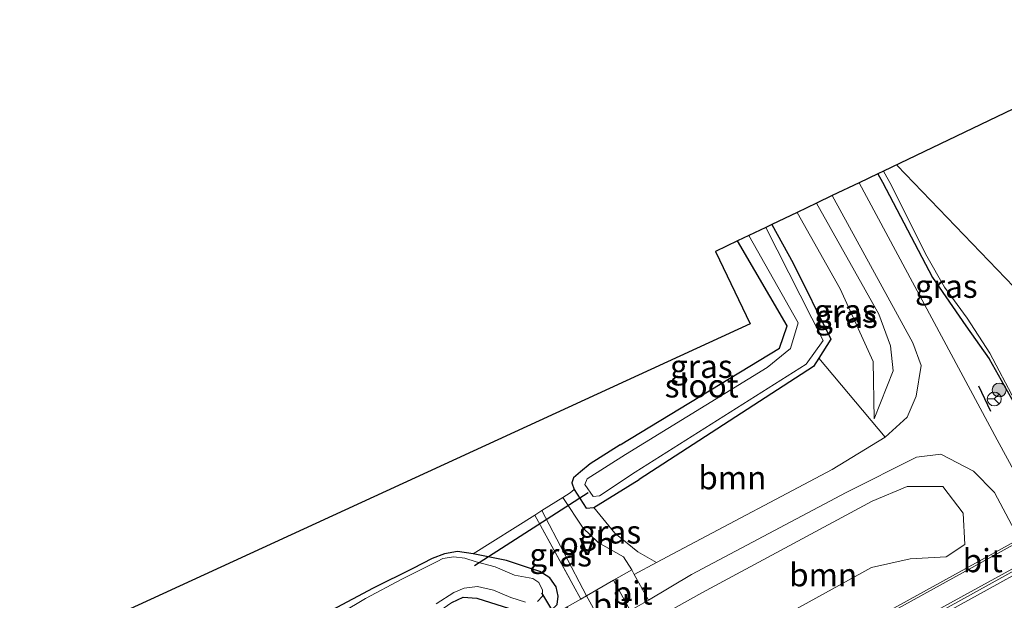
# Model space of a CAD drawing. Units: metres. Extents: x 93051 to 100000, y 468748 to 471476.
# Drawn here: x 97829 to 97935, y 470996 to 471059 of the extents above; entities that cross this region are included whole.
import ezdxf
from ezdxf.enums import TextEntityAlignment as Align

# ---------------------------------------------------------------- set-up
doc = ezdxf.new("R2010")
doc.units = ezdxf.units.M
doc.linetypes.add('IE-TERREINAFSCHEIDING', pattern=[10, 8, -2])
doc.layers.get('0').update_dxf_attribs({"lineweight": 25})
for name, color, linetype, lineweight in [('B-ME-BV-GELEIDECONSTRUCTIE-GELEIDERAIL-L-B2', 213, 'BV-GELEIDERAIL', 18), ('B-ME-GR-BOOM-GV-B6', 93, 'Continuous', 18), ('B-ME-GR-BOOM-S-B1', 93, 'Continuous', 18), ('B-ME-GW-KRUINLIJN-L-B1', 93, 'Continuous', 18), ('B-ME-GW-TEENLIJN-L-B1', 93, 'Continuous', 18), ('B-ME-IE-GRASLAND-GV-B6', 93, 'Continuous', 18), ('B-ME-IE-GRONDWERKLIJN-GROND_INGERICHT-GV-B6', 253, 'Continuous', 18), ('B-ME-IE-TERREINAFSCHEIDING-DOORGANG-L-B1', 8, 'IE-TERREINAFSCHEIDING-KUNSTMATIG-OPEN', 18), ('B-ME-IE-TERREINAFSCHEIDING-RASTERHEKWERK-L-B1', 8, 'IE-TERREINAFSCHEIDING', 18), ('B-ME-KW-BRUG-GV-B7', 173, 'Continuous', 18), ('B-ME-OG-WATER-GV-B6', 153, 'Continuous', 18), ('B-ME-VH-VERH_SOORT-BETON-OVERIG-GV-B7', 8, 'IE-TERREINAFSCHEIDING-NATUURLIJK-HOUTWAL', 18), ('B-ME-VH-VERH_SOORT-BITUMEN-GV-B6', 8, 'IE-TERREINAFSCHEIDING-NATUURLIJK-HOUTWAL', 18), ('B-ME-VH-VERH_SOORT-BITUMEN-GV-B7', 8, 'Continuous', 18), ('B-ME-VH-VERH_SOORT-ONVERHARD-GV-B6', 8, 'Continuous', 18), ('B-ME-VW-MARKERING-STREEP-015-L-B2', 7, 'Continuous', 18), ('B-ME-VW-MEUBILAIR_WEGMEUBILAIR-RONA-S-B1', 8, 'Continuous', 18)]:
    doc.layers.add(name, color=color, linetype=linetype, lineweight=lineweight)
for name, color, linetype in [('B-ME-GW-INSTEEKWATERGANG-L-B1', 10, 'Continuous'), ('B-ME-IE-TERREINAFSCHEIDING-SCHRIKHEK-L-B1', 10, 'Continuous'), ('B-ME-KG-KADASTRAAL-OPNAMEDTMGRENS-L-B1', 10, 'Continuous'), ('B-ME-KW-DUIKER-L-B1', 10, 'Continuous'), ('B-ME-KW-REMMINGWERK-L-B1', 10, 'Continuous')]:
    doc.layers.add(name, color=color, linetype=linetype)
doc.styles.add('NLCS-ISO', font='NLCS-ISO.TTF')
doc.linetypes.add('BV-GELEIDERAIL', pattern='A,10,-3,[108,NLCS.SHX,S=1,R=0,X=0,Y=0],-3', length=16)
doc.linetypes.add('IE-TERREINAFSCHEIDING-KUNSTMATIG-OPEN', pattern='A,7,-1.5,[67,NLCS.SHX,S=0.75,R=0,X=0,Y=0],-1.5', length=10)
doc.linetypes.add('IE-TERREINAFSCHEIDING-NATUURLIJK-HOUTWAL', pattern='A,7,-1.5,[67,NLCS.SHX,S=0.75,R=45,X=0,Y=0],-1.5,7,-1.5,[70,NLCS.SHX,S=0.75,R=0,X=0,Y=0],-1.5', length=20)

# ---------------------------------------------------------------- blocks, each defined once
blk = doc.blocks.new('boom')
h = blk.add_hatch(color=256)
edge = h.paths.add_edge_path()
edge.add_arc((0, 0), 0.75, 0, 360)
blk.add_circle((0, 0), 0.75)
blk = doc.blocks.new('wegwijzer')
for q in [(-0.53, -0.53), (0, 0.75), (0.53, -0.53)]:
    blk.add_line((0, 0), q)
blk.add_circle((0, 0), 0.75)

msp = doc.modelspace()

# ---------------------------------------------------------------- linework, layer by layer
at = {"layer": 'B-ME-BV-GELEIDECONSTRUCTIE-GELEIDERAIL-L-B2'}
msp.add_polyline3d([(98028.776, 471050.692, 4.707), (98005.739, 471037.981, 5.051), (97962.14, 471014.08, 5.623), (97951.061, 471007.87, 5.586), (97918.613, 470990.068, 5.247), (97881.228, 470969.439, 4.649)], dxfattribs=at)
at = {"layer": 'B-ME-GR-BOOM-GV-B6'}
for points in [[(97922.253, 471013.797, -0.517), (97916.547, 471010.325, -0.723), (97899.979, 471001.524, -1.187), (97897.603, 471000.271, -1.183), (97895.579, 471001.428, -1.456), (97893.105, 471003.431, -1.372), (97890.825, 471006.198, -1.45), (97895.715, 471009.234, -1.455), (97914.508, 471021.43, -1.527), (97915.082, 471022.312, -1.77), (97922.253, 471013.797, -0.517)], [(97905.586, 470991.385, -0.849), (97899.646, 470987.87, -1.032), (97897.894, 470990.945, -1.032), (97896.601, 470993.758, -1.13), (97902.466, 470997.027, -1.267), (97920.855, 471006.903, -1.005), (97924.626, 471008.468, -0.787), (97928.485, 471008.495, -0.717), (97930.681, 471005.601, -0.657), (97930.862, 471002.218, -0.619), (97928.849, 471000.895, -0.587), (97924.969, 471000.697, -0.577), (97920.795, 470999.746, -0.641), (97905.586, 470991.385, -0.849)]]:
    msp.add_polyline3d(points, dxfattribs=at)
at = {"layer": 'B-ME-GW-INSTEEKWATERGANG-L-B1'}
for points in [[(97921.461, 471042.213, -0.283), (97921.964, 471041.283, -0.283), (97927.368, 471031.019, -0.223), (97930.968, 471025.795, -0.197), (97933.483, 471022.233, -0.197), (97936.066, 471017.648, -0.197)], [(97910.029, 471036.736, -1.613), (97912.337, 471032.573, -1.613), (97916.386, 471024.382, -1.63), (97915.082, 471022.312, -1.77), (97914.508, 471021.43, -1.527), (97895.715, 471009.234, -1.455)], [(97893.656, 471012.958, -1.728), (97910.858, 471023.385, -1.82), (97911.671, 471025.803, -1.82), (97906.343, 471034.97, -1.761)], [(97893.656, 471012.958, -1.728), (97890.422, 471010.916, -1.627), (97889.394, 471010.071, -1.57), (97888.642, 471009.4, -1.519), (97888.459, 471008.885, -1.45), (97888.694, 471008.156, -1.45), (97890.01, 471006.133, -1.45), (97890.825, 471006.198, -1.45), (97895.715, 471009.234, -1.455)], [(97886.877, 470995.765, -1.552), (97886.98, 470996.637, -1.522), (97886.762, 470997.658, -1.435), (97886.079, 470998.637, -1.435), (97885.009, 470999.301, -1.432), (97884.004, 470999.632, -1.405), (97881.417, 471000.497, -1.405), (97877.826, 471001.204, -1.405), (97876.111, 471001.485, -1.423), (97874.717, 471001.22, -1.504), (97873.402, 471000.728, -1.504), (97871.323, 470999.632, -1.585), (97867.033, 470997.524, -1.582), (97862.552, 470995.128, -1.714)], [(97875.529, 470995.958, -1.57), (97876.744, 470996.546, -1.57), (97878.218, 470996.444, -1.573), (97881.73, 470995.309, -1.573)]]:
    msp.add_polyline3d(points, dxfattribs=at)
at = {"layer": 'B-ME-GW-KRUINLIJN-L-B1'}
msp.add_polyline3d([(97914.848, 471039.045, -0.283), (97921.557, 471027.078, -0.283), (97922.844, 471023.656, -0.3), (97923.125, 471020.96, -0.46), (97921.058, 471015.789, -0.657)], dxfattribs=at)
at = {"layer": 'B-ME-GW-TEENLIJN-L-B1'}
msp.add_polyline3d([(97912.76, 471038.044, -1.103), (97917.412, 471029.804, -1.103), (97920.961, 471021.964, -1.08), (97921.058, 471015.789, -0.657)], dxfattribs=at)
at = {"layer": 'B-ME-IE-GRASLAND-GV-B6'}
for points in [[(97939.4623, 471004.069, -0.121), (97934.321, 471013.529, -0.103), (97919.434, 471041.242, -0.095), (97921.461, 471042.213, -0.283), (97921.964, 471041.283, -0.283), (97927.368, 471031.019, -0.223), (97930.968, 471025.795, -0.197), (97933.483, 471022.233, -0.197), (97936.066, 471017.648, -0.197)], [(97936.241, 471017.745, -0.734), (97936.066, 471017.648, -0.197), (97933.483, 471022.233, -0.197), (97930.968, 471025.795, -0.197), (97927.368, 471031.019, -0.223), (97921.964, 471041.283, -0.283), (97921.461, 471042.213, -0.283), (97922.062, 471042.5, -0.734), (97922.952, 471040.925, -0.734), (97923.538, 471039.672, -0.734), (97926.747, 471033.312, -0.734), (97928.644, 471029.969, -0.734), (97931.094, 471026.635, -0.734), (97933.54, 471022.865, -0.734), (97936.241, 471017.745, -0.734)], [(97922.253, 471013.797, -0.517), (97915.082, 471022.312, -1.77), (97916.386, 471024.382, -1.63), (97912.337, 471032.573, -1.613), (97910.029, 471036.736, -1.613), (97912.76, 471038.044, -1.103), (97917.412, 471029.804, -1.103), (97920.961, 471021.964, -1.08), (97921.058, 471015.789, -0.657), (97923.125, 471020.96, -0.46), (97922.844, 471023.656, -0.3), (97921.557, 471027.078, -0.283), (97914.848, 471039.045, -0.283), (97916.543, 471039.857, -0.1), (97925.234, 471023.988, -0.07), (97926.14, 471021.541, -0.12), (97925.615, 471018.221, -0.22), (97924.619, 471015.957, -0.35), (97922.253, 471013.797, -0.517)], [(97921.058, 471015.789, -0.657), (97920.961, 471021.964, -1.08), (97917.412, 471029.804, -1.103), (97912.76, 471038.044, -1.103), (97914.848, 471039.045, -0.283), (97921.557, 471027.078, -0.283), (97922.844, 471023.656, -0.3), (97923.125, 471020.96, -0.46), (97921.058, 471015.789, -0.657)], [(97915.082, 471022.312, -1.77), (97914.508, 471021.43, -1.527), (97895.715, 471009.234, -1.455), (97890.825, 471006.198, -1.45), (97890.01, 471006.133, -1.45), (97888.694, 471008.156, -1.45), (97888.459, 471008.885, -1.45), (97888.642, 471009.4, -1.519), (97889.394, 471010.071, -1.57), (97890.422, 471010.916, -1.627), (97893.656, 471012.958, -1.728), (97910.858, 471023.385, -1.82), (97911.671, 471025.803, -1.82), (97906.343, 471034.97, -1.761), (97907.556, 471035.551, -2.243), (97912.878, 471026.13, -2.243), (97912.055, 471023.361, -2.22), (97909.537, 471021.316, -2.22), (97894.229, 471011.922, -2.22), (97890.093, 471009.29, -2.221), (97889.862, 471008.708, -2.221), (97890.758, 471007.416, -2.221), (97891.427, 471007.464, -2.221), (97895.279, 471010.024, -2.208), (97913.717, 471021.686, -2.16), (97915.555, 471024.219, -2.137), (97909.379, 471036.409, -2.137), (97909.372, 471036.421, -2.137), (97910.029, 471036.736, -1.613), (97912.337, 471032.573, -1.613), (97916.386, 471024.382, -1.63), (97915.082, 471022.312, -1.77)], [(97896.733, 470996.215, -1.197), (97901.378, 470998.994, -1.17), (97918.032, 471007.838, -0.787), (97925.627, 471011.653, -0.5), (97928.247, 471011.966, -0.187), (97931.801, 471010.136, -0.127), (97934.033, 471007.838, -0.137), (97936.815, 471002.609, -0.148)], [(97890.825, 471006.198, -1.45), (97893.105, 471003.431, -1.372), (97895.579, 471001.428, -1.456), (97897.603, 471000.271, -1.183), (97895.194, 470999.001, -1.179), (97894.932, 470999.476, -1.176), (97894.042, 471000.904, -1.315), (97891.29, 471002.438, -1.405), (97889.687, 471004.002, -1.327), (97887.499, 471007.298, -1.331), (97888.282, 471007.788, -1.321), (97888.694, 471008.156, -1.45), (97890.01, 471006.133, -1.45), (97890.825, 471006.198, -1.45)], [(97905.586, 470991.385, -0.849), (97920.795, 470999.746, -0.641), (97924.969, 471000.697, -0.577), (97928.849, 471000.895, -0.587), (97930.862, 471002.218, -0.619), (97930.681, 471005.601, -0.657), (97928.485, 471008.495, -0.717), (97924.626, 471008.468, -0.787), (97920.855, 471006.903, -1.005), (97902.466, 470997.027, -1.267), (97896.601, 470993.758, -1.13)], [(97824.194, 470964.205, -1.336), (97834.392, 470970.514, -1.357), (97840.56, 470974.342, -1.379), (97846.78, 470978.202, -1.402), (97859.02, 470985.774, -1.402), (97870.837, 470992.809, -1.399), (97874.2, 470995.061, -1.405), (97875.529, 470995.958, -1.57), (97876.744, 470996.546, -1.57), (97878.218, 470996.444, -1.573), (97881.73, 470995.309, -1.573), (97884.054, 470994.851, -1.573), (97885.11, 470994.699, -1.552), (97886.197, 470995.095, -1.552), (97886.877, 470995.765, -1.552), (97886.98, 470996.637, -1.522), (97886.762, 470997.658, -1.435), (97886.079, 470998.637, -1.435), (97885.009, 470999.301, -1.432), (97884.004, 470999.632, -1.405), (97881.417, 471000.497, -1.405), (97877.826, 471001.204, -1.405), (97884.452, 471005.392, -1.369), (97889.436, 470996.336, -1.268)], [(97884.452, 471005.392, -1.369), (97885.238, 471005.883, -1.359), (97890.05, 470996.678, -1.257), (97889.436, 470996.336, -1.268), (97884.452, 471005.392, -1.369)], [(97877.826, 471001.204, -1.405), (97881.417, 471000.497, -1.405), (97884.004, 470999.632, -1.405), (97885.009, 470999.301, -1.432), (97886.079, 470998.637, -1.435), (97886.762, 470997.658, -1.435), (97886.98, 470996.637, -1.522), (97886.877, 470995.765, -1.552), (97886.197, 470995.095, -1.552), (97885.11, 470994.699, -1.552), (97884.054, 470994.851, -1.573), (97881.73, 470995.309, -1.573), (97878.218, 470996.444, -1.573), (97876.744, 470996.546, -1.57), (97875.529, 470995.958, -1.57), (97874.2, 470995.061, -1.405), (97870.837, 470992.809, -1.399), (97859.02, 470985.774, -1.402), (97846.78, 470978.202, -1.402), (97840.56, 470974.342, -1.379), (97834.392, 470970.514, -1.357), (97824.194, 470964.205, -1.336)], [(97827.47, 470973.465, -1.63), (97830.073, 470975.071, -1.633), (97836.928, 470979.352, -1.636), (97837.893, 470979.92, -1.634), (97843.46, 470983.197, -1.624), (97849.941, 470987.501, -1.708), (97854.999, 470990.37, -1.708), (97862.552, 470995.128, -1.714), (97867.033, 470997.524, -1.582), (97871.323, 470999.632, -1.585), (97873.402, 471000.728, -1.504), (97874.717, 471001.22, -1.504), (97876.111, 471001.485, -1.423), (97877.826, 471001.204, -1.405)], [(97884.74, 470996.066, -2.11), (97885.29, 470996.668, -2.11), (97885.305, 470997.3, -2.11), (97884.896, 470998.118, -2.11), (97884.245, 470998.553, -2.11), (97882.254, 470998.926, -2.11), (97880.199, 470999.813, -2.11), (97878.131, 471000.346, -2.11), (97876.908, 471000.74, -2.11), (97875.743, 471000.879, -2.11), (97874.545, 471000.698, -2.11), (97873.917, 471000.386, -2.11), (97870.108, 470998.471, -2.11), (97866.186, 470996.395, -2.11), (97861.191, 470993.423, -2.11)], [(97873.813, 470995.835, -2.11), (97875.734, 470997.048, -2.11), (97876.834, 470997.513, -2.11), (97878.264, 470997.695, -2.11), (97880.02, 470997.288, -2.11), (97881.87, 470996.501, -2.11), (97883.466, 470995.994, -2.11)], [(97889.436, 470996.336, -1.268), (97887.954, 470995.512, -1.294), (97882.774, 470991.972, -1.161), (97878.202, 470989.367, -1.047), (97871.437, 470985.697, -1.02), (97863.755, 470981.967, -1.089), (97855.266, 470977.382, -1.038), (97844.311, 470971.424, -1.038), (97842.459, 470970.37, -1.055), (97834.59, 470965.891, -1.125), (97824.661, 470960.48, -1.122)], [(97895.727, 470995.659, -1.197), (97896.733, 470996.215, -1.197)]]:
    msp.add_polyline3d(points, dxfattribs=at)
at = {"layer": 'B-ME-IE-GRONDWERKLIJN-GROND_INGERICHT-GV-B6'}
for points in [[(97794.802, 470974.137, -1.716), (97907.695, 471026.014, -1.65), (97903.959, 471033.806, -1.65), (97906.343, 471034.97, -1.761), (97911.671, 471025.803, -1.82), (97910.858, 471023.385, -1.82), (97893.656, 471012.958, -1.728)], [(97893.656, 471012.958, -1.728), (97890.422, 471010.916, -1.627), (97889.394, 471010.071, -1.57), (97888.642, 471009.4, -1.519), (97888.459, 471008.885, -1.45), (97888.694, 471008.156, -1.45), (97888.282, 471007.788, -1.321), (97887.499, 471007.298, -1.331), (97885.238, 471005.883, -1.359), (97884.452, 471005.392, -1.369), (97877.826, 471001.204, -1.405), (97876.111, 471001.485, -1.423), (97874.717, 471001.22, -1.504), (97873.402, 471000.728, -1.504), (97871.323, 470999.632, -1.585), (97867.033, 470997.524, -1.582), (97862.552, 470995.128, -1.714), (97854.999, 470990.37, -1.708), (97849.941, 470987.501, -1.708), (97843.46, 470983.197, -1.624), (97837.893, 470979.92, -1.634), (97836.928, 470979.352, -1.636), (97830.073, 470975.071, -1.633), (97827.47, 470973.465, -1.63)]]:
    msp.add_polyline3d(points, dxfattribs=at)
at = {"layer": 'B-ME-IE-TERREINAFSCHEIDING-DOORGANG-L-B1'}
msp.add_polyline3d([(97884.452, 471005.392, -1.369), (97885.238, 471005.883, -1.359), (97887.499, 471007.298, -1.331), (97888.282, 471007.788, -1.321)], dxfattribs=at)
at = {"layer": 'B-ME-IE-TERREINAFSCHEIDING-RASTERHEKWERK-L-B1'}
for p, q in [((97888.282, 471007.788, -1.321), (97888.694, 471008.156, -1.45)), ((97884.452, 471005.392, -1.369), (97877.826, 471001.204, -1.405)), ((97884.452, 471005.392, -1.369), (97889.436, 470996.336, -1.268))]:
    msp.add_line(p, q, dxfattribs=at)
at = {"layer": 'B-ME-IE-TERREINAFSCHEIDING-SCHRIKHEK-L-B1'}
msp.add_line((97932.339, 471019.331, 0.603), (97933.625, 471016.588, 0.603), dxfattribs=at)
at = {"layer": 'B-ME-KG-KADASTRAAL-OPNAMEDTMGRENS-L-B1'}
msp.add_polyline3d([(97956.121, 471058.817, -0.732), (97922.062, 471042.5, -0.734), (97921.461, 471042.213, -0.283), (97919.434, 471041.242, -0.095), (97916.543, 471039.857, -0.1), (97914.848, 471039.045, -0.283), (97912.76, 471038.044, -1.103), (97910.029, 471036.736, -1.613), (97909.372, 471036.421, -2.137), (97907.556, 471035.551, -2.243), (97906.343, 471034.97, -1.761), (97903.959, 471033.806, -1.65), (97907.695, 471026.014, -1.65), (97794.802, 470974.137, -1.716), (97793.752, 470973.608, -2.11), (97789.751, 470971.594, -2.11), (97788.533, 470970.981, -1.758), (97781.501, 470967.342, -1.686)], dxfattribs=at)
at = {"layer": 'B-ME-KW-BRUG-GV-B7'}
msp.add_polyline3d([(97908.063, 470987.009, 4.545), (97949.631, 471009.913, 5.11)], dxfattribs=at)
at = {"layer": 'B-ME-KW-DUIKER-L-B1'}
for p, q in [((97877.969, 470999.949, -2.16), (97890.211, 471007.834, -2.17)), ((97889.422, 470990.104, -2.16), (97885.214, 470997.001, -2.16))]:
    msp.add_line(p, q, dxfattribs=at)
at = {"layer": 'B-ME-KW-REMMINGWERK-L-B1'}
msp.add_polyline3d([(97952.498, 471013.001, 0.417), (97951.403, 471014.139, 0.417), (97923.5619, 471043.096, 0.42)], dxfattribs=at)
at = {"layer": 'B-ME-OG-WATER-GV-B6'}
for points in [[(97936.241, 471017.745, -0.734), (97933.54, 471022.865, -0.734), (97931.094, 471026.635, -0.734), (97928.644, 471029.969, -0.734), (97926.747, 471033.312, -0.734), (97923.538, 471039.672, -0.734), (97922.952, 471040.925, -0.734), (97922.062, 471042.5, -0.734), (97956.121, 471058.817, -0.732)], [(97895.279, 471010.024, -2.208), (97891.427, 471007.464, -2.221), (97890.758, 471007.416, -2.221), (97889.862, 471008.708, -2.221), (97890.093, 471009.29, -2.221), (97894.229, 471011.922, -2.22), (97909.537, 471021.316, -2.22), (97912.055, 471023.361, -2.22), (97912.878, 471026.13, -2.243), (97907.556, 471035.551, -2.243), (97909.372, 471036.421, -2.137), (97909.379, 471036.409, -2.137), (97915.555, 471024.219, -2.137), (97913.717, 471021.686, -2.16), (97895.279, 471010.024, -2.208)], [(97861.191, 470993.423, -2.11), (97866.186, 470996.395, -2.11), (97870.108, 470998.471, -2.11), (97873.917, 471000.386, -2.11), (97874.545, 471000.698, -2.11), (97875.743, 471000.879, -2.11), (97876.908, 471000.74, -2.11), (97878.131, 471000.346, -2.11), (97880.199, 470999.813, -2.11), (97882.254, 470998.926, -2.11), (97884.245, 470998.553, -2.11), (97884.896, 470998.118, -2.11), (97885.305, 470997.3, -2.11), (97885.29, 470996.668, -2.11), (97884.74, 470996.066, -2.11)], [(97883.466, 470995.994, -2.11), (97881.87, 470996.501, -2.11), (97880.02, 470997.288, -2.11), (97878.264, 470997.695, -2.11), (97876.834, 470997.513, -2.11), (97875.734, 470997.048, -2.11), (97873.813, 470995.835, -2.11)]]:
    msp.add_polyline3d(points, dxfattribs=at)
at = {"layer": 'B-ME-VH-VERH_SOORT-BETON-OVERIG-GV-B7'}
msp.add_polyline3d([(98028.956, 471050.369, 4.09), (98007.744, 471038.709, 4.41), (97950.116, 471007.11, 4.94), (97909.353, 470984.572, 4.423), (97881.393, 470969.138, 4.096), (97881.329, 470969.255, 4.096), (97880.0417, 470971.5983, 4.094), (97886.0125, 470974.8416, 4.19), (97908.132, 470986.781, 4.545), (97948.8822, 471009.2669, 4.94), (98006.6102, 471041.1212, 4.41), (98027.652, 471052.732, 4.12), (98028.956, 471050.369, 4.09)], dxfattribs=at)
at = {"layer": 'B-ME-VH-VERH_SOORT-BITUMEN-GV-B6'}
for points in [[(97936.815, 471002.609, -0.148), (97934.033, 471007.838, -0.137), (97931.801, 471010.136, -0.127), (97928.247, 471011.966, -0.187), (97925.627, 471011.653, -0.5), (97918.032, 471007.838, -0.787), (97901.378, 470998.994, -1.17), (97896.733, 470996.215, -1.197), (97895.194, 470999.001, -1.179), (97897.603, 471000.271, -1.183), (97899.979, 471001.524, -1.187), (97916.547, 471010.325, -0.723), (97922.253, 471013.797, -0.517), (97924.619, 471015.957, -0.35), (97925.615, 471018.221, -0.22), (97926.14, 471021.541, -0.12), (97925.234, 471023.988, -0.07), (97916.543, 471039.857, -0.1), (97919.434, 471041.242, -0.095)], [(97919.434, 471041.242, -0.095), (97934.321, 471013.529, -0.103), (97939.462, 471004.069, -0.121)], [(97894.754, 470995.122, -1.197), (97892.953, 470998.383, -1.254), (97894.932, 470999.476, -1.176), (97895.194, 470999.001, -1.179), (97896.733, 470996.215, -1.197), (97895.727, 470995.659, -1.197), (97894.754, 470995.122, -1.197)], [(97894.754, 470995.122, -1.197), (97891.808, 470993.519, -1.212), (97890.05, 470996.678, -1.257), (97892.953, 470998.383, -1.254), (97894.754, 470995.122, -1.197)], [(97889.711, 470992.353, -1.23), (97887.954, 470995.512, -1.294), (97889.436, 470996.336, -1.268), (97890.05, 470996.678, -1.257), (97891.808, 470993.519, -1.212), (97891.214, 470993.189, -1.217), (97889.711, 470992.353, -1.23)]]:
    msp.add_polyline3d(points, dxfattribs=at)
at = {"layer": 'B-ME-VH-VERH_SOORT-BITUMEN-GV-B7'}
msp.add_polyline3d([(97950.116, 471007.11, 4.94), (98007.744, 471038.709, 4.41), (98028.956, 471050.369, 4.09), (98029.052, 471050.192, 4.09), (98030.602, 471047.38, 4.099), (98032.206, 471044.469, 4.109), (98032.382, 471044.15, 4.11), (98015.981, 471035.096, 4.429), (98010.018, 471031.82, 4.53), (97998.656, 471025.577, 4.721), (97988.268, 471019.84, 4.851), (97977.714, 471014.03, 4.971), (97965.748, 471007.448, 5.102), (97951.5, 470999.596, 5.084), (97934.207, 470990.056, 4.892), (97918.25, 470981.243, 4.65), (97900.614, 470971.509, 4.38), (97884.855, 470962.831, 4.1), (97884.668, 470963.173, 4.1), (97883.075, 470966.074, 4.098), (97881.568, 470968.819, 4.096), (97881.393, 470969.138, 4.096), (97909.353, 470984.572, 4.423), (97950.116, 471007.11, 4.94)], dxfattribs=at)
at = {"layer": 'B-ME-VH-VERH_SOORT-ONVERHARD-GV-B6'}
msp.add_polyline3d([(97885.238, 471005.883, -1.359), (97887.499, 471007.298, -1.331), (97889.687, 471004.002, -1.327), (97891.29, 471002.438, -1.405), (97894.042, 471000.904, -1.315), (97894.932, 470999.476, -1.176), (97892.953, 470998.383, -1.254), (97890.05, 470996.678, -1.257), (97885.238, 471005.883, -1.359)], dxfattribs=at)
at = {"layer": 'B-ME-VW-MARKERING-STREEP-015-L-B2'}
msp.add_polyline3d([(97881.568, 470968.819, 4.096), (97896.376, 470977.006, 4.286), (97914.882, 470987.196, 4.564), (97934.632, 470998.085, 4.872), (97948.149, 471005.57, 4.952), (97962.432, 471013.444, 4.925), (97973.029, 471019.277, 4.852), (97984.372, 471025.537, 4.717), (97995.839, 471031.882, 4.518), (98005.525, 471037.217, 4.543)], dxfattribs=at)

# ---------------------------------------------------------------- block references
at = {"layer": 'B-ME-GR-BOOM-S-B1', "rotation": 90}
msp.add_blockref('boom', (97934.558, 471018.884, -0.237), dxfattribs=at)
at = {"layer": 'B-ME-VW-MEUBILAIR_WEGMEUBILAIR-RONA-S-B1', "rotation": 90}
msp.add_blockref('wegwijzer', (97934.023, 471017.917, -0.029), dxfattribs=at)

# ---------------------------------------------------------------- texts
at = {"layer": 'B-ME-GR-BOOM-GV-B6', "ltscale": 0.2, "style": 'NLCS-ISO'}
for p in [(97905.7681, 471009.4315), (97915.5644, 470998.9566)]:
    msp.add_text('bmn', height=2.5, dxfattribs=at).set_placement(p, align=Align.MIDDLE_CENTER)
at = {"layer": 'B-ME-IE-GRASLAND-GV-B6', "ltscale": 0.2, "style": 'NLCS-ISO'}
for p in [(97928.851, 471030.074), (97917.9425, 471027.417), (97918.0845, 471026.827), (97902.4225, 471021.4345), (97892.551, 471003.5785), (97887.251, 471001.1095)]:
    msp.add_text('gras', height=2.5, dxfattribs=at).set_placement(p, align=Align.MIDDLE_CENTER)
at = {"layer": 'B-ME-OG-WATER-GV-B6', "ltscale": 0.2, "style": 'NLCS-ISO'}
msp.add_text('sloot', height=2.5, dxfattribs=at).set_placement((97902.4651, 471019.3294), align=Align.MIDDLE_CENTER)
at = {"layer": 'B-ME-VH-VERH_SOORT-BITUMEN-GV-B6', "ltscale": 0.2, "style": 'NLCS-ISO'}
for p in [(97932.7746, 471000.4846), (97895.0067, 470996.9969), (97892.8638, 470995.7648)]:
    msp.add_text('bit', height=2.5, dxfattribs=at).set_placement(p, align=Align.MIDDLE_CENTER)
at = {"layer": 'B-ME-VH-VERH_SOORT-ONVERHARD-GV-B6', "ltscale": 0.2, "style": 'NLCS-ISO'}
msp.add_text('ovh', height=2.5, dxfattribs=at).set_placement((97890.1032, 471002.3272), align=Align.MIDDLE_CENTER)

doc.saveas('drawing.dxf')
